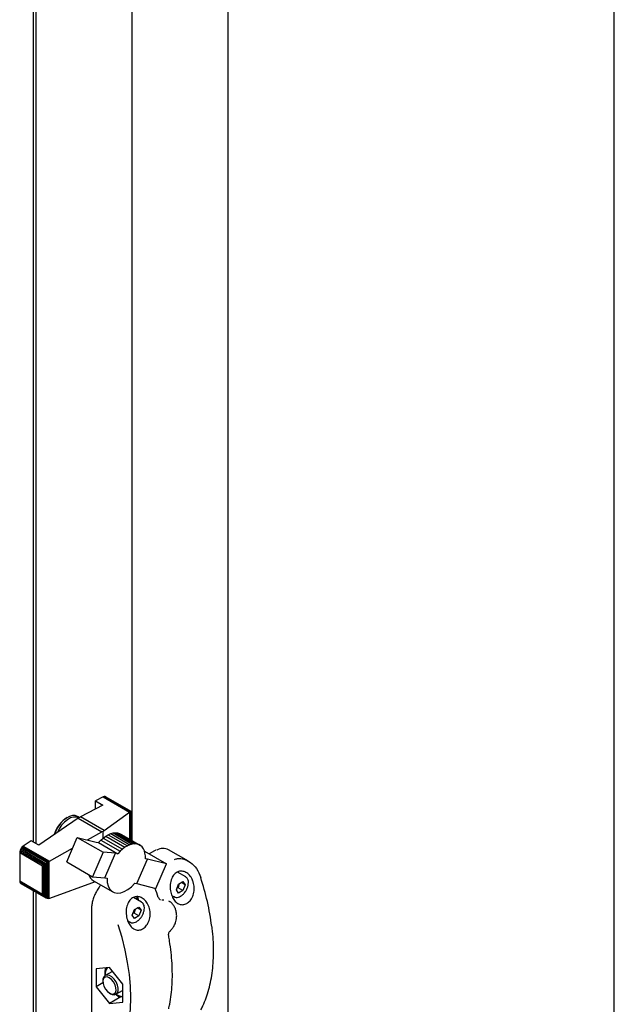
# Paper-space layout 'Sheet1' of a CAD drawing. Units: millimetres. Extents: x 41 to 792, y 94 to 572.
# Drawn here: x 552 to 580, y 244 to 289 of the extents above; entities that cross this region are included whole.
import ezdxf

# ---------------------------------------------------------------- set-up
doc = ezdxf.new("R2010")
doc.units = ezdxf.units.MM

psp = doc.layouts.new('Sheet1')

# ---------------------------------------------------------------- linework, layer by layer
at = {"color": 7, "linetype": 'Continuous', "lineweight": 25}
for p, q in [((579.752, 138.091), (579.752, 345.57)), ((561.926, 333.31), (561.926, 130.195)), ((557.506, 251.132), (557.506, 310.796)), ((552.952, 251.071), (552.952, 310.584)), ((553.087, 250.994), (553.087, 310.506)), ((556.174, 253.152), (555.81, 252.966)), ((556.218, 253.168), (556.174, 253.152)), ((556.174, 253.152), (557.391, 252.449)), ((556.258, 253.171), (556.218, 253.168)), ((556.218, 253.168), (557.423, 252.473)), ((556.258, 253.171), (557.444, 252.486)), ((556.291, 253.156), (556.258, 253.171)), ((556.291, 253.156), (557.45, 252.487)), ((556.161, 252.764), (555.124, 252.237)), ((555.81, 252.966), (556.161, 252.764)), ((555.81, 252.585), (555.81, 252.966)), ((555.014, 252.173), (553.199, 250.929)), ((555.036, 252.226), (554.992, 252.252)), ((555.014, 252.173), (555.124, 252.237)), ((555.014, 252.173), (556.117, 251.536)), ((555.036, 252.226), (555.068, 252.205)), ((556.221, 251.604), (555.124, 252.237)), ((556.221, 251.604), (557.391, 252.449)), ((557.391, 252.449), (557.404, 252.457)), ((557.404, 252.457), (557.423, 252.473)), ((557.404, 251.191), (557.404, 252.457)), ((557.423, 252.473), (557.437, 252.477)), ((557.437, 252.477), (557.444, 252.486)), ((557.437, 251.172), (557.437, 252.477)), ((557.444, 252.486), (557.451, 252.485)), ((557.451, 252.485), (557.45, 252.487)), ((557.451, 251.163), (557.451, 252.485)), ((554.492, 250.152), (554.975, 251.285)), ((554.975, 251.285), (556.169, 250.596)), ((554.975, 251.285), (555.855, 251.06)), ((555.449, 251.164), (556.117, 251.536)), ((556.066, 251.158), (556.173, 251.254)), ((556.164, 251.558), (556.117, 251.536)), ((556.221, 251.604), (556.164, 251.558)), ((556.164, 251.246), (556.164, 251.558)), ((556.173, 251.254), (556.288, 251.339)), ((556.173, 251.254), (557.058, 250.743)), ((556.288, 251.339), (556.404, 251.408)), ((556.288, 251.339), (557.173, 250.828)), ((556.404, 251.408), (556.52, 251.457)), ((556.404, 251.408), (557.288, 250.898)), ((556.52, 251.457), (556.632, 251.487)), ((556.52, 251.457), (557.405, 250.947)), ((556.632, 251.487), (556.738, 251.498)), ((556.632, 251.487), (557.516, 250.977)), ((556.738, 251.498), (557.623, 250.987)), ((556.738, 251.498), (556.837, 251.49)), ((556.837, 251.49), (557.721, 250.979)), ((556.837, 251.49), (556.93, 251.462)), ((556.93, 251.462), (557.815, 250.952)), ((556.93, 251.462), (557.012, 251.417)), ((557.012, 251.417), (557.897, 250.906)), ((552.401, 250.804), (552.368, 250.751)), ((552.441, 250.848), (552.401, 250.804)), ((552.401, 250.804), (553.581, 250.122)), ((552.481, 250.879), (552.441, 250.848)), ((552.441, 250.848), (553.639, 250.156)), ((552.848, 251.131), (552.481, 250.879)), ((552.481, 250.879), (553.688, 250.183)), ((553.199, 250.929), (552.848, 251.131)), ((555.855, 251.06), (555.957, 251.042)), ((555.957, 251.042), (556.066, 251.158)), ((555.957, 251.042), (556.841, 250.531)), ((556.066, 251.158), (556.95, 250.647)), ((557.173, 250.828), (557.058, 250.743)), ((557.288, 250.898), (557.173, 250.828)), ((557.405, 250.947), (557.288, 250.898)), ((557.516, 250.977), (557.405, 250.947)), ((557.623, 250.987), (557.516, 250.977)), ((557.721, 250.979), (557.623, 250.987)), ((557.815, 250.952), (557.721, 250.979)), ((557.897, 250.906), (557.815, 250.952)), ((557.968, 250.842), (557.897, 250.906)), ((558.025, 250.761), (557.968, 250.842)), ((552.328, 250.639), (552.32, 250.584)), ((552.32, 250.584), (553.375, 249.975)), ((552.32, 250.584), (552.32, 249.272)), ((552.342, 250.694), (552.328, 250.639)), ((552.328, 250.639), (553.416, 250.01)), ((552.368, 250.751), (552.342, 250.694)), ((552.342, 250.694), (553.462, 250.048)), ((552.368, 250.751), (553.521, 250.085)), ((553.688, 250.183), (554.759, 250.78)), ((556.169, 250.596), (555.685, 249.463)), ((556.74, 250.55), (556.169, 250.596)), ((556.253, 249.418), (556.74, 250.55)), ((556.841, 250.531), (556.74, 250.55)), ((556.95, 250.647), (556.841, 250.531)), ((557.058, 250.743), (556.95, 250.647)), ((558.071, 250.662), (558.025, 250.761)), ((558.099, 250.55), (558.071, 250.662)), ((558.075, 250.647), (559.095, 250.058)), ((558.117, 250.431), (558.099, 250.55)), ((558.117, 250.295), (558.117, 250.431)), ((558.536, 250.657), (558.297, 250.519)), ((560.103, 250.19), (559.192, 250.716)), ((553.375, 249.975), (553.397, 249.976)), ((553.375, 248.663), (553.375, 249.975)), ((553.397, 249.976), (553.416, 250.01)), ((553.397, 248.641), (553.397, 249.976)), ((553.416, 250.01), (553.448, 250.031)), ((553.448, 250.031), (553.462, 250.048)), ((553.448, 248.561), (553.448, 250.031)), ((553.462, 250.048), (553.51, 250.076)), ((553.51, 250.076), (553.521, 250.085)), ((553.51, 248.504), (553.51, 250.076)), ((553.521, 250.085), (553.572, 250.115)), ((553.572, 250.115), (553.581, 250.122)), ((553.572, 248.472), (553.572, 250.115)), ((553.581, 250.122), (553.627, 250.148)), ((553.627, 250.148), (553.639, 250.156)), ((553.627, 248.458), (553.627, 250.148)), ((553.639, 250.156), (553.682, 250.179)), ((553.682, 250.179), (553.688, 250.183)), ((553.682, 248.464), (553.682, 250.179)), ((554.492, 250.152), (555.685, 249.463)), ((557.731, 249.149), (558.216, 250.277)), ((558.216, 250.277), (558.117, 250.295)), ((559.095, 250.058), (558.216, 250.277)), ((558.608, 248.926), (559.095, 250.058)), ((555.685, 249.463), (556.253, 249.418)), ((559.979, 249.462), (559.596, 249.683)), ((559.973, 249.465), (559.979, 249.462)), ((552.32, 249.272), (553.375, 248.663)), ((552.32, 249.272), (552.328, 249.226)), ((552.328, 249.226), (553.416, 248.597)), ((552.328, 249.226), (552.342, 249.188)), ((552.342, 249.188), (553.462, 248.542)), ((552.342, 249.188), (552.368, 249.16)), ((552.368, 249.16), (553.521, 248.495)), ((555.803, 249.237), (553.688, 248.466)), ((555.728, 249.28), (556.612, 248.77)), ((556.253, 249.418), (556.355, 249.399)), ((557.633, 249.167), (557.731, 249.149)), ((557.731, 249.149), (558.608, 248.926)), ((559.547, 248.862), (559.649, 249.125)), ((559.649, 249.125), (559.853, 249.243)), ((559.955, 249.098), (559.779, 249.2)), ((559.853, 249.243), (559.955, 249.098)), ((559.955, 249.098), (559.853, 248.835)), ((552.952, 232.414), (552.952, 248.823)), ((553.087, 234.816), (553.087, 248.745)), ((553.397, 248.641), (553.375, 248.663)), ((553.416, 248.597), (553.397, 248.641)), ((553.448, 248.561), (553.416, 248.597)), ((553.462, 248.542), (553.448, 248.561)), ((553.51, 248.504), (553.462, 248.542)), ((559.339, 248.605), (559.448, 248.542)), ((559.455, 248.538), (559.448, 248.542)), ((559.649, 248.717), (559.547, 248.862)), ((559.632, 248.962), (559.578, 248.942)), ((559.853, 248.835), (559.632, 248.962)), ((559.853, 248.835), (559.649, 248.717)), ((553.521, 248.495), (553.51, 248.504)), ((553.572, 248.472), (553.521, 248.495)), ((553.581, 248.469), (553.572, 248.472)), ((553.627, 248.458), (553.581, 248.469)), ((553.639, 248.456), (553.627, 248.458)), ((553.682, 248.464), (553.639, 248.456)), ((553.688, 248.466), (553.682, 248.464)), ((557.946, 248.288), (557.569, 248.506)), ((557.616, 247.952), (557.82, 248.07)), ((557.82, 248.07), (557.922, 247.924)), ((557.94, 248.292), (557.946, 248.288)), ((559.229, 248.331), (559.202, 248.347)), ((555.632, 247.975), (555.632, 241.912)), ((557.514, 247.689), (557.616, 247.952)), ((557.616, 247.543), (557.514, 247.689)), ((557.599, 247.789), (557.545, 247.769)), ((557.82, 247.661), (557.599, 247.789)), ((557.82, 247.661), (557.616, 247.543)), ((557.922, 247.924), (557.746, 248.026)), ((557.922, 247.924), (557.82, 247.661)), ((557.304, 247.433), (557.415, 247.368)), ((557.422, 247.364), (557.415, 247.368)), ((559.271, 246.979), (559.272, 246.98)), ((556.463, 245.274), (555.844, 245.218)), ((555.844, 245.218), (555.844, 244.393)), ((556.567, 245.086), (556.261, 244.909)), ((557.082, 244.504), (556.463, 245.274)), ((556.16, 244.576), (555.844, 244.393)), ((556.158, 244.68), (556.158, 244.625)), ((557.082, 243.679), (557.082, 244.504)), ((555.844, 244.393), (556.463, 243.624)), ((556.463, 244.096), (556.511, 244.068)), ((556.885, 243.926), (556.758, 244.036)), ((556.761, 244.043), (557.067, 244.22)), ((557.082, 244.229), (557.067, 244.22)), ((556.982, 243.923), (556.463, 243.624)), ((556.463, 243.624), (557.082, 243.679)), ((557.082, 243.921), (556.885, 243.926))]:
    psp.add_line(p, q, dxfattribs=at)
at = {"color": 7, "linetype": 'Continuous', "lineweight": 25, "flags": 128}
for points in [[(554.992, 252.252), (554.883, 252.29), (554.755, 252.291), (554.616, 252.251), (554.473, 252.174), (554.332, 252.063), (554.2, 251.922), (554.083, 251.759), (553.987, 251.58), (553.926, 251.427)], [(555.04, 252.188), (554.938, 252.224), (554.809, 252.223), (554.67, 252.182), (554.526, 252.101), (554.386, 251.986), (554.256, 251.841), (554.142, 251.674), (554.064, 251.522)], [(556.355, 249.399), (556.361, 249.209), (556.4, 249.043), (556.468, 248.906), (556.564, 248.802), (556.684, 248.737), (556.824, 248.712), (556.979, 248.727), (557.144, 248.783), (557.311, 248.878), (557.476, 249.007), (557.633, 249.167)], [(557.76, 248.396), (557.746, 248.478), (557.721, 248.546)], [(558.714, 248.512), (558.721, 248.511), (558.726, 248.51), (558.729, 248.507), (558.729, 248.507)], [(557.262, 242.251), (557.299, 242.414), (557.38, 242.881), (557.428, 243.371), (557.444, 243.882), (557.428, 244.412), (557.38, 244.958), (557.299, 245.517), (557.187, 246.087), (557.044, 246.664), (556.87, 247.245)], [(556.822, 244.103), (556.859, 244.203), (556.861, 244.329), (556.83, 244.47), (556.766, 244.611), (556.678, 244.739), (556.574, 244.842), (556.463, 244.908), (556.357, 244.933), (556.267, 244.912), (556.2, 244.849)], [(556.567, 245.086), (556.576, 245.091), (556.602, 245.101)], [(556.2, 244.849), (556.163, 244.75), (556.158, 244.68)], [(556.194, 244.771), (556.161, 244.674), (556.164, 244.549), (556.203, 244.413), (556.274, 244.281), (556.367, 244.169), (556.473, 244.09), (556.576, 244.055), (556.667, 244.068), (556.733, 244.126)], [(556.733, 244.126), (556.766, 244.223), (556.763, 244.348), (556.723, 244.484), (556.653, 244.616), (556.559, 244.728), (556.454, 244.807), (556.35, 244.842), (556.26, 244.829), (556.194, 244.771)]]:
    psp.add_lwpolyline(points, dxfattribs=at)
at = {"color": 7, "linetype": 'Continuous', "lineweight": 25}
for centre, radius, start, end in [((555.24, 251.025), 1.381, 121.8484, 163.3457), ((558.939, 250.175), 0.597, 64.9357, 118.8179), ((555.997, 249.71), 0.507, 196.8549, 237.936), ((549.273, 245.7), 11.995, 7.0749, 18.1628), ((557.343, 248.361), 0.455, 1.6931, 24.556), ((545.431, 244.021), 14.022, 18.6777, 20.5248), ((556.752, 244.978), 0.483, 143.6587, 187.3868), ((556.649, 244.245), 0.224, 232.078, 320.8077), ((557.077, 244.456), 0.507, 233.1793, 270.5805)]:
    psp.add_arc(centre, radius, start, end, dxfattribs=at)
for points, knots in [([(558.619, 250.699), (558.612, 250.696), (558.585, 250.686), (558.557, 250.669), (558.536, 250.657)], [0, 0, 0, 0, 0.238805, 1, 1, 1, 1]), ([(559.464, 250.264), (559.51, 250.282), (559.65, 250.336), (559.911, 250.291), (560.216, 250.139), (560.5, 249.855), (560.613, 249.58), (560.671, 249.439)], [0, 0, 0, 0, 0.097745, 0.293585, 0.50325, 0.745029, 1, 1, 1, 1]), ([(560.327, 249.229), (560.348, 249.141), (560.39, 248.964), (560.356, 248.687), (560.256, 248.449), (560.11, 248.278), (559.942, 248.185), (559.769, 248.169), (559.603, 248.229), (559.456, 248.363), (559.339, 248.566), (559.267, 248.825), (559.256, 249.114), (559.318, 249.387), (559.444, 249.593), (559.606, 249.706), (559.777, 249.736), (559.951, 249.696), (560.121, 249.584), (560.253, 249.42), (560.306, 249.285), (560.327, 249.229)], [0, 0, 0, 0, 0.059076, 0.11829, 0.17373, 0.22504, 0.273866, 0.321921, 0.37072, 0.421674, 0.476056, 0.534574, 0.596377, 0.657859, 0.713712, 0.762073, 0.806617, 0.852343, 0.902811, 0.959489, 1, 1, 1, 1]), ([(560.105, 249.197), (560.104, 249.218), (560.102, 249.281), (560.074, 249.365), (560.026, 249.435), (559.984, 249.455), (559.969, 249.461)], [0, 0, 0, 0, 0.181919, 0.529085, 0.831885, 1, 1, 1, 1]), ([(556.07, 249.098), (556.058, 249.082), (556.028, 249.044), (555.952, 248.95), (555.861, 248.795), (555.764, 248.596), (555.691, 248.392), (555.646, 248.193), (555.632, 248.055), (555.632, 247.986), (555.632, 247.975)], [0, 0, 0, 0, 0.047208, 0.114688, 0.287238, 0.459801, 0.632506, 0.805509, 0.969872, 1, 1, 1, 1]), ([(559.696, 249.152), (559.684, 249.131), (559.65, 249.075), (559.639, 249.006), (559.632, 248.962)], [0, 0, 0, 0, 0.366981, 1, 1, 1, 1]), ([(559.95, 248.766), (559.96, 248.78), (560, 248.83), (560.051, 248.935), (560.096, 249.07), (560.102, 249.154), (560.105, 249.197)], [0, 0, 0, 0, 0.1067502, 0.4036343, 0.701363, 1, 1, 1, 1]), ([(557.287, 247.474), (557.264, 247.567), (557.219, 247.752), (557.238, 248.047), (557.325, 248.3), (557.469, 248.472), (557.636, 248.552), (557.808, 248.556), (557.982, 248.49), (558.147, 248.35), (558.28, 248.134), (558.35, 247.862), (558.338, 247.576), (558.251, 247.324), (558.113, 247.137), (557.948, 247.026), (557.775, 246.992), (557.606, 247.035), (557.454, 247.153), (557.347, 247.31), (557.303, 247.429), (557.287, 247.474)], [0, 0, 0, 0, 0.062075, 0.124197, 0.184163, 0.237118, 0.283463, 0.32792, 0.375089, 0.427827, 0.486612, 0.548764, 0.609682, 0.66625, 0.718374, 0.767607, 0.815701, 0.86421, 0.914563, 0.968083, 1, 1, 1, 1]), ([(559.458, 248.542), (559.471, 248.534), (559.51, 248.51), (559.592, 248.509), (559.693, 248.536), (559.796, 248.598), (559.886, 248.677), (559.932, 248.741), (559.95, 248.766)], [0, 0, 0, 0, 0.092017, 0.278149, 0.467788, 0.666836, 0.870007, 1, 1, 1, 1]), ([(558.072, 248.023), (558.071, 248.045), (558.069, 248.107), (558.041, 248.192), (557.993, 248.262), (557.951, 248.281), (557.936, 248.288)], [0, 0, 0, 0, 0.181919, 0.529085, 0.831885, 1, 1, 1, 1]), ([(558.81, 248.396), (558.804, 248.399), (558.782, 248.41), (558.751, 248.45), (558.737, 248.492), (558.732, 248.508)], [0, 0, 0, 0, 0.19267, 0.685458, 1, 1, 1, 1]), ([(558.887, 248.393), (558.89, 248.394), (558.916, 248.405), (558.943, 248.403), (558.967, 248.402)], [0, 0, 0, 0, 0.125519, 1, 1, 1, 1]), ([(559.549, 247.534), (559.552, 247.549), (559.566, 247.621), (559.561, 247.754), (559.533, 247.923), (559.47, 248.08), (559.379, 248.211), (559.297, 248.294), (559.243, 248.32), (559.234, 248.324)], [0, 0, 0, 0, 0.046139, 0.22471, 0.406265, 0.591483, 0.776771, 0.961634, 1, 1, 1, 1]), ([(557.663, 247.979), (557.651, 247.958), (557.617, 247.901), (557.606, 247.832), (557.599, 247.789)], [0, 0, 0, 0, 0.366981, 1, 1, 1, 1]), ([(557.917, 247.593), (557.927, 247.606), (557.967, 247.657), (558.018, 247.762), (558.063, 247.896), (558.069, 247.981), (558.072, 248.023)], [0, 0, 0, 0, 0.1067502, 0.4036343, 0.701363, 1, 1, 1, 1]), ([(557.425, 247.369), (557.438, 247.361), (557.477, 247.337), (557.559, 247.336), (557.66, 247.362), (557.764, 247.424), (557.853, 247.503), (557.899, 247.567), (557.917, 247.593)], [0, 0, 0, 0, 0.092017, 0.278149, 0.467788, 0.666836, 0.870007, 1, 1, 1, 1]), ([(559.271, 246.981), (559.275, 246.984), (559.318, 247.015), (559.388, 247.105), (559.472, 247.246), (559.528, 247.393), (559.543, 247.492), (559.549, 247.534)], [0, 0, 0, 0, 0.023385, 0.281033, 0.542122, 0.803759, 1, 1, 1, 1]), ([(559.194, 246.731), (559.194, 246.734), (559.188, 246.755), (559.189, 246.806), (559.204, 246.878), (559.234, 246.941), (559.26, 246.967), (559.272, 246.979)], [0, 0, 0, 0, 0.027762, 0.281727, 0.540569, 0.794273, 1, 1, 1, 1]), ([(559.193, 243.368), (559.209, 243.442), (559.257, 243.657), (559.314, 244.03), (559.355, 244.492), (559.368, 244.972), (559.352, 245.468), (559.309, 245.977), (559.252, 246.401), (559.207, 246.654), (559.194, 246.731)], [0, 0, 0, 0, 0.075632, 0.219163, 0.362732, 0.506322, 0.649916, 0.793503, 0.937078, 1, 1, 1, 1]), ([(560.682, 243.322), (560.713, 243.383), (560.801, 243.56), (560.926, 243.873), (561.05, 244.269), (561.146, 244.689), (561.215, 245.131), (561.255, 245.593), (561.268, 246.073), (561.251, 246.57), (561.226, 246.93), (561.198, 247.126), (561.195, 247.149)], [0, 0, 0, 0, 0.060917, 0.176218, 0.291602, 0.40707, 0.522595, 0.638155, 0.753731, 0.86931, 0.984884, 1, 1, 1, 1]), ([(556.262, 244.91), (556.26, 244.971), (556.256, 245.081), (556.275, 245.203), (556.284, 245.257)], [0, 0, 0, 0, 0.552191, 1, 1, 1, 1])]:
    psp.add_open_spline(points, degree=3, knots=knots, dxfattribs=at)

doc.saveas('drawing.dxf')
